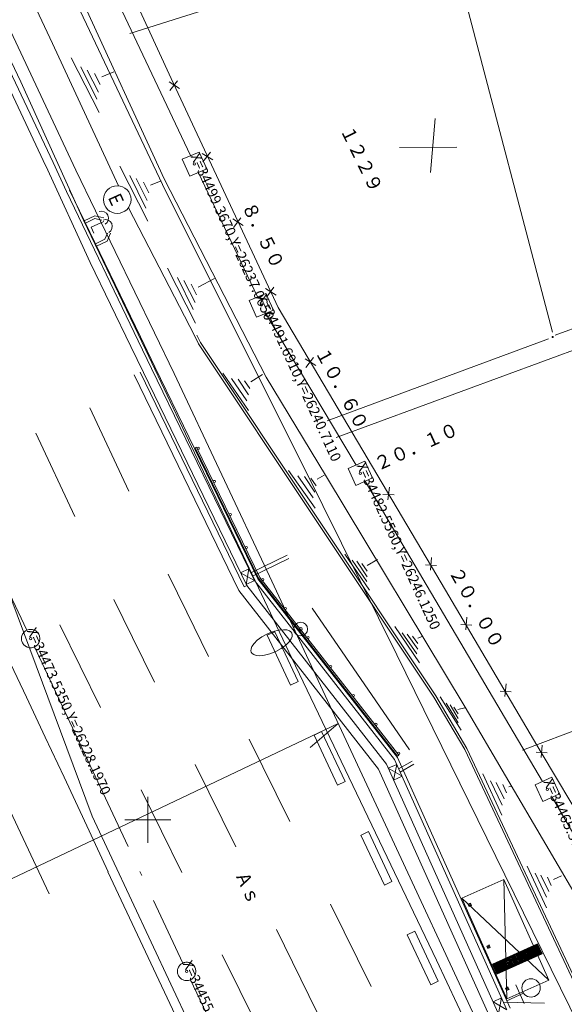
# Model space of a CAD drawing. Extents: x 25849 to 26115, y 34806 to 35097.
# Drawn here: x 26043 to 26073, y 34890 to 34944 of the extents above; entities that cross this region are included whole.
import ezdxf

# ---------------------------------------------------------------- set-up
doc = ezdxf.new("R2010")
doc.units = 0
doc.linetypes.add('long dashed dotted', pattern=[15.25, 12, -1.5, 0.25, -1.5])
doc.layers.add('\\M+5A4BD\\M+5A4CE\\M+5CBFB', color=136, linetype='Continuous', lineweight=0)
doc.layers.add('道路平面図', color=7, linetype='Continuous', lineweight=0)
doc.styles.add('\\M+5A3CD\\M+5A3D3 \\M+5A5B4\\M+5A5B7\\M+5A5C3\\M+5A5AF', font='MS Gothic.ttf')

msp = doc.modelspace()

# ---------------------------------------------------------------- linework, layer by layer
at = {"layer": '\\M+5A4BD\\M+5A4CE\\M+5CBFB', "linetype": 'Continuous', "lineweight": 13}
for q in [(26005.813, 34879.36), (26058.841, 34903.945)]:
    msp.add_line((26060.365, 34905.241), q, dxfattribs=at)
at = {"layer": '道路平面図', "linetype": 'Continuous', "lineweight": 13}
for p, q in [((26052.323, 34936.16), (26044.349, 34953.066)), ((26051.272, 34940.352), (26045.413, 34953.07)), ((26044.809, 34942.251), (26039.968, 34952.582)), ((26039.268, 34948.13), (26043.089, 34940.167)), ((26040.01, 34948.25), (26046.085, 34935.369)), ((26065.921, 34948.156), (26049.025, 34942.798)), ((26039.345, 34947.387), (26044.84, 34935.774)), ((26038.968, 34947.209), (26044.445, 34935.588)), ((26045.215, 34947.244), (26050.878, 34934.883)), ((26045.487, 34945.786), (26050.955, 34934.233)), ((26072.017, 34926.548), (26066.908, 34946.064)), ((26048.403, 34934.512), (26044.809, 34942.251)), ((26047.344, 34938.495), (26045.816, 34941.474)), ((26047.217, 34939.227), (26046.344, 34940.993)), ((26047.315, 34939.615), (26046.701, 34940.812)), ((26047.4, 34940.031), (26047.1, 34940.616)), ((26047.485, 34940.448), (26048.153, 34940.717)), ((26057.086, 34927.888), (26051.272, 34940.352)), ((26043.089, 34940.167), (26046.49, 34932.646)), ((26051.728, 34939.804), (26051.154, 34940.161)), ((26051.604, 34940.228), (26051.193, 34939.698)), ((26065.628, 34938.166), (26065.381, 34935.237)), ((26066.816, 34936.612), (26063.696, 34936.599)), ((26052.791, 34936.338), (26051.868, 34935.952)), ((26053.205, 34935.428), (26052.791, 34936.338)), ((26053.531, 34935.92), (26052.957, 34936.276)), ((26053.407, 34936.344), (26052.996, 34935.814)), ((26044.443, 34935.591), (26046.866, 34930.345)), ((26044.84, 34935.774), (26045.567, 34934.205)), ((26049.997, 34932.594), (26048.469, 34935.572)), ((26051.868, 34935.952), (26052.282, 34935.042)), ((26046.085, 34935.369), (26051.424, 34924.289)), ((26049.883, 34933.297), (26049.01, 34935.063)), ((26052.282, 34935.042), (26053.205, 34935.428)), ((26055.96, 34928.474), (26052.737, 34935.249)), ((26049.968, 34933.714), (26049.354, 34934.911)), ((26050.053, 34934.13), (26049.753, 34934.715)), ((26050.138, 34934.547), (26050.72, 34934.777)), ((26050.878, 34934.883), (26056.444, 34924.093)), ((26045.565, 34934.201), (26049.474, 34926.082)), ((26049.602, 34926.287), (26045.724, 34934.278)), ((26050.955, 34934.233), (26058.521, 34919.134)), ((26047.102, 34932.883), (26046.535, 34932.608)), ((26047.102, 34932.883), (26047.592, 34932.763)), ((26052.551, 34926.335), (26048.947, 34933.317)), ((26046.49, 34932.646), (26049.886, 34925.561)), ((26047.119, 34932.725), (26046.6, 34932.473)), ((26047.6, 34932.565), (26046.917, 34932.256)), ((26047.119, 34932.725), (26047.484, 34932.635)), ((26055.192, 34932.349), (26054.617, 34932.705)), ((26055.067, 34932.773), (26054.656, 34932.242)), ((26046.917, 34932.256), (26047.059, 34931.942)), ((26047.792, 34931.937), (26047.658, 34931.605)), ((26047.955, 34931.94), (26047.776, 34931.495)), ((26047.658, 34931.605), (26047.143, 34931.355)), ((26047.776, 34931.495), (26047.208, 34931.22)), ((26049.07, 34925.767), (26046.866, 34930.345)), ((26052.593, 34927.044), (26051.065, 34930.023)), ((26052.466, 34927.776), (26051.606, 34929.514)), ((26052.564, 34928.164), (26051.95, 34929.362)), ((26052.649, 34928.581), (26052.348, 34929.165)), ((26052.734, 34928.997), (26053.618, 34929.469)), ((26079.905, 34929.212), (26072.165, 34926.375)), ((26046.965, 34900.202), (26036.378, 34928.596)), ((26056.428, 34928.653), (26055.505, 34928.267)), ((26056.984, 34928.563), (26056.41, 34928.92)), ((26056.842, 34927.743), (26056.428, 34928.653)), ((26056.86, 34928.987), (26056.449, 34928.457)), ((26055.505, 34928.267), (26055.919, 34927.357)), ((26060.241, 34920.808), (26080.358, 34928.217)), ((26055.919, 34927.357), (26056.842, 34927.743)), ((26061.334, 34919.313), (26056.403, 34927.577)), ((26059.01, 34924.643), (26057.086, 34927.888)), ((26052.659, 34926.387), (26052.864, 34925.975)), ((26050.204, 34924.566), (26049.469, 34926.08)), ((26050.384, 34924.653), (26049.592, 34926.283)), ((26052.76, 34925.914), (26052.552, 34926.333)), ((26065.563, 34906.683), (26052.76, 34925.914)), ((26052.864, 34925.975), (26065.665, 34906.747)), ((26071.808, 34926.178), (26059.757, 34921.72)), ((26049.754, 34924.347), (26049.065, 34925.765)), ((26049.886, 34925.561), (26057.836, 34908.809)), ((26059.139, 34924.736), (26058.564, 34925.093)), ((26059.014, 34925.16), (26058.604, 34924.63)), ((26055.245, 34912.692), (26049.576, 34924.37)), ((26055.38, 34912.757), (26049.754, 34924.347)), ((26055.807, 34913.024), (26050.204, 34924.566)), ((26055.977, 34913.13), (26050.384, 34924.653)), ((26051.424, 34924.289), (26056.611, 34913.265)), ((26055.483, 34922.281), (26054.074, 34924.319)), ((26055.596, 34923.844), (26056.24, 34924.24)), ((26065.968, 34912.907), (26059.01, 34924.643)), ((26054.953, 34912.491), (26049.258, 34924.223)), ((26055.377, 34922.817), (26054.553, 34924.022)), ((26055.472, 34923.135), (26054.915, 34923.981)), ((26055.555, 34923.482), (26055.262, 34923.898)), ((26056.444, 34924.093), (26059.663, 34918.759)), ((26048.969, 34917.9), (26046.844, 34922.427)), ((26046.027, 34916.519), (26043.902, 34921.046)), ((26052.651, 34920.279), (26052.579, 34920.245)), ((26056.016, 34913.164), (26052.579, 34920.245)), ((26056.088, 34913.199), (26052.651, 34920.279)), ((26061.817, 34919.534), (26060.907, 34919.119)), ((26062.232, 34918.623), (26061.817, 34919.534)), ((26059.108, 34916.96), (26057.658, 34919.013)), ((26058.521, 34919.134), (26063.555, 34908.988)), ((26060.907, 34919.119), (26061.321, 34918.209)), ((26058.989, 34917.524), (26058.165, 34918.729)), ((26059.084, 34917.843), (26058.527, 34918.688)), ((26059.167, 34918.189), (26058.874, 34918.605)), ((26059.208, 34918.551), (26059.593, 34918.761)), ((26059.663, 34918.759), (26067.261, 34906.146)), ((26061.321, 34918.209), (26062.232, 34918.623)), ((26071.478, 34902.09), (26061.833, 34918.442)), ((26063.15, 34918.114), (26063.055, 34917.418)), ((26063.414, 34917.685), (26062.786, 34917.708)), ((26057.589, 34914.414), (26055.602, 34913.446)), ((26055.689, 34913.266), (26057.676, 34914.236)), ((26062.065, 34912.503), (26060.724, 34914.468)), ((26061.915, 34912.984), (26061.117, 34914.132)), ((26061.938, 34913.235), (26061.381, 34914.08)), ((26061.932, 34913.851), (26062.504, 34914.179)), ((26065.445, 34914.282), (26065.378, 34913.599)), ((26055.044, 34913.454), (26055.492, 34913.671)), ((26055.492, 34913.671), (26055.349, 34912.822)), ((26061.935, 34913.543), (26061.643, 34913.959)), ((26065.709, 34913.853), (26065.109, 34913.889)), ((26051.095, 34913.374), (26052.111, 34911.31)), ((26055.044, 34913.454), (26055.799, 34913.04)), ((26055.349, 34912.822), (26055.799, 34913.04)), ((26063.421, 34903.29), (26055.807, 34913.024)), ((26063.594, 34903.394), (26055.977, 34913.13)), ((26063.594, 34903.474), (26056.025, 34913.15)), ((26063.657, 34903.524), (26056.088, 34913.199)), ((26056.611, 34913.265), (26062.936, 34899.744)), ((26062.558, 34902.769), (26054.953, 34912.491)), ((26055.245, 34912.692), (26055.38, 34912.757)), ((26062.99, 34903.029), (26055.38, 34912.757)), ((26071.409, 34903.673), (26065.968, 34912.907)), ((26049.169, 34909.928), (26048.152, 34911.992)), ((26058.938, 34911.526), (26064.239, 34903.808)), ((26052.111, 34911.31), (26053.305, 34908.887)), ((26067.369, 34911.037), (26067.302, 34910.354)), ((26047.42, 34906.124), (26045.21, 34910.611)), ((26057.122, 34910.329), (26056.823, 34910.254)), ((26057.374, 34910.354), (26057.122, 34910.329)), ((26057.567, 34910.338), (26057.374, 34910.354)), ((26057.702, 34910.293), (26057.567, 34910.338)), ((26064.789, 34908.558), (26063.448, 34910.523)), ((26067.633, 34910.608), (26067.033, 34910.644)), ((26070.393, 34903.794), (26088.363, 34910.638)), ((26050.363, 34907.505), (26049.169, 34909.928)), ((26055.956, 34909.782), (26055.776, 34909.604)), ((26056.205, 34909.964), (26055.956, 34909.782)), ((26056.505, 34910.128), (26056.205, 34909.964)), ((26056.493, 34910.054), (26057.768, 34907.338)), ((26056.903, 34910.246), (26056.496, 34910.055)), ((26056.823, 34910.254), (26056.505, 34910.128)), ((26058.178, 34907.53), (26056.903, 34910.246)), ((26057.686, 34909.691), (26057.796, 34909.849)), ((26057.787, 34910.233), (26057.702, 34910.293)), ((26057.834, 34910.165), (26057.787, 34910.233)), ((26057.796, 34909.849), (26057.848, 34909.981)), ((26057.856, 34910.086), (26057.834, 34910.165)), ((26057.848, 34909.981), (26057.856, 34910.086)), ((26064.639, 34909.039), (26063.841, 34910.187)), ((26064.69, 34909.302), (26064.118, 34910.107)), ((26064.687, 34909.61), (26064.408, 34909.998)), ((26064.698, 34909.89), (26064.925, 34909.993)), ((26055.614, 34909.313), (26055.606, 34909.209)), ((26055.666, 34909.445), (26055.614, 34909.313)), ((26055.776, 34909.604), (26055.666, 34909.445)), ((26056.957, 34909.166), (26057.257, 34909.331)), ((26057.257, 34909.331), (26057.506, 34909.512)), ((26057.506, 34909.512), (26057.686, 34909.691)), ((26055.606, 34909.209), (26055.628, 34909.129)), ((26055.628, 34909.129), (26055.675, 34909.062)), ((26055.675, 34909.062), (26055.761, 34909.001)), ((26055.761, 34909.001), (26055.895, 34908.957)), ((26055.895, 34908.957), (26056.088, 34908.94)), ((26056.088, 34908.94), (26056.34, 34908.965)), ((26056.34, 34908.965), (26056.639, 34909.04)), ((26056.639, 34909.04), (26056.957, 34909.166)), ((26057.836, 34908.809), (26065.708, 34892.37)), ((26063.555, 34908.988), (26069.422, 34897.014)), ((26042.533, 34908.485), (26043.39, 34906.678)), ((26058.178, 34907.53), (26057.771, 34907.339)), ((26069.503, 34907.407), (26069.436, 34906.724)), ((26043.39, 34906.678), (26044.416, 34904.501)), ((26065.563, 34906.683), (26067.256, 34903.828)), ((26065.665, 34906.747), (26067.362, 34903.884)), ((26067.047, 34904.881), (26065.91, 34906.698)), ((26069.767, 34906.978), (26069.167, 34907.014)), ((26066.894, 34905.292), (26066.234, 34906.365)), ((26066.889, 34905.53), (26066.454, 34906.259)), ((26066.884, 34905.768), (26066.645, 34906.14)), ((26066.878, 34906.006), (26067.246, 34906.104)), ((26067.261, 34906.146), (26076.468, 34890.453)), ((26044.416, 34904.501), (26045.442, 34902.323)), ((26059.046, 34904.618), (26060.321, 34901.902)), ((26059.456, 34904.809), (26059.049, 34904.618)), ((26060.731, 34902.093), (26059.456, 34904.809)), ((26055.515, 34904.4), (26057.725, 34899.913)), ((26067.362, 34903.884), (26073.44, 34890.933)), ((26071.466, 34904.077), (26071.399, 34903.394)), ((26063.657, 34903.524), (26063.594, 34903.474)), ((26069.718, 34889.763), (26063.594, 34903.394)), ((26067.256, 34903.828), (26073.327, 34890.89)), ((26071.73, 34903.648), (26071.13, 34903.683)), ((26077.288, 34893.78), (26071.409, 34903.673)), ((26054.783, 34898.531), (26052.573, 34903.018)), ((26069.054, 34889.531), (26062.99, 34903.029)), ((26063.086, 34902.81), (26063.544, 34903.016)), ((26063.086, 34902.81), (26063.832, 34902.375)), ((26063.544, 34903.016), (26063.369, 34902.168)), ((26069.528, 34889.697), (26063.421, 34903.29)), ((26063.647, 34902.787), (26064.386, 34903.208)), ((26064.484, 34903.034), (26063.729, 34902.605)), ((26045.442, 34902.323), (26046.805, 34899.406)), ((26068.58, 34889.366), (26062.558, 34902.769)), ((26063.369, 34902.168), (26063.832, 34902.375)), ((26069.257, 34900.255), (26068.234, 34902.502)), ((26071.99, 34902.323), (26071.079, 34901.909)), ((26072.404, 34901.413), (26071.99, 34902.323)), ((26060.731, 34902.093), (26060.324, 34901.902)), ((26069.277, 34900.813), (26068.64, 34902.137)), ((26069.401, 34901.145), (26068.958, 34902.042)), ((26069.525, 34901.476), (26069.318, 34901.931)), ((26069.649, 34901.807), (26069.817, 34901.815)), ((26071.079, 34901.909), (26071.494, 34900.999)), ((26051.84, 34897.15), (26049.63, 34901.637)), ((26050, 34898.75), (26050, 34901.25)), ((26071.494, 34900.999), (26072.404, 34901.413)), ((26075.704, 34894.845), (26072.006, 34901.232)), ((26042.499, 34900.499), (26044.624, 34895.972)), ((26057.611, 34877.507), (26046.965, 34900.202)), ((26051.25, 34900), (26048.75, 34900)), ((26062.936, 34899.744), (26069.29, 34886.068)), ((26046.805, 34899.406), (26047.833, 34897.181)), ((26061.598, 34899.176), (26062.874, 34896.46)), ((26062.009, 34899.368), (26061.601, 34899.177)), ((26063.284, 34896.652), (26062.009, 34899.368)), ((26071.689, 34895.215), (26070.653, 34897.49)), ((26047.825, 34897.178), (26059.195, 34872.973)), ((26069.422, 34897.014), (26074.505, 34886.684)), ((26071.697, 34895.802), (26071.072, 34897.097)), ((26071.833, 34896.105), (26071.391, 34897.002)), ((26072.081, 34896.767), (26072.508, 34896.961)), ((26063.284, 34896.652), (26062.876, 34896.46)), ((26067.089, 34895.737), (26069.37, 34896.76)), ((26069.37, 34896.76), (26071.826, 34891.284)), ((26069.37, 34896.76), (26069.544, 34890.261)), ((26071.957, 34896.436), (26071.75, 34896.891)), ((26059.935, 34895.426), (26062.146, 34890.939)), ((26067.089, 34895.737), (26069.544, 34890.261)), ((26071.826, 34891.284), (26067.089, 34895.737)), ((26067.418, 34895.419), (26067.555, 34895.48)), ((26067.616, 34895.343), (26067.418, 34895.419)), ((26067.479, 34895.282), (26067.418, 34895.419)), ((26067.479, 34895.282), (26067.555, 34895.48)), ((26067.479, 34895.282), (26067.616, 34895.343)), ((26067.555, 34895.48), (26067.616, 34895.343)), ((26059.203, 34889.557), (26056.993, 34894.044)), ((26064.118, 34893.75), (26065.394, 34891.034)), ((26064.529, 34893.941), (26064.121, 34893.75)), ((26065.804, 34891.225), (26064.529, 34893.941)), ((26068.441, 34893.137), (26068.578, 34893.198)), ((26068.578, 34893.198), (26068.502, 34893)), ((26068.578, 34893.198), (26068.639, 34893.061)), ((26071.216, 34893.26), (26068.753, 34892.153)), ((26071.216, 34893.26), (26071.462, 34892.713)), ((26056.261, 34888.176), (26054.051, 34892.663)), ((26068.639, 34893.061), (26068.441, 34893.137)), ((26068.502, 34893), (26068.441, 34893.137)), ((26068.639, 34893.061), (26068.502, 34893)), ((26071.339, 34892.987), (26068.876, 34891.88)), ((26071.462, 34892.713), (26068.999, 34891.606)), ((26069.833, 34892.617), (26069.605, 34892.514)), ((26069.848, 34892.645), (26070.094, 34892.098)), ((26070.107, 34892.74), (26069.879, 34892.637)), ((26070.121, 34892.708), (26069.893, 34892.605)), ((26070.138, 34892.671), (26069.91, 34892.569)), ((26070.152, 34892.639), (26069.924, 34892.537)), ((26070.122, 34892.768), (26070.368, 34892.221)), ((26070.381, 34892.863), (26070.153, 34892.76)), ((26070.395, 34892.831), (26070.167, 34892.728)), ((26070.411, 34892.794), (26070.183, 34892.692)), ((26070.426, 34892.762), (26070.198, 34892.66)), ((26070.442, 34892.726), (26070.214, 34892.624)), ((26070.457, 34892.694), (26070.228, 34892.592)), ((26070.473, 34892.657), (26070.245, 34892.555)), ((26070.487, 34892.626), (26070.259, 34892.523)), ((26070.395, 34892.891), (26070.641, 34892.344)), ((26070.654, 34892.986), (26070.426, 34892.883)), ((26070.669, 34892.954), (26070.441, 34892.851)), ((26070.685, 34892.917), (26070.457, 34892.815)), ((26070.699, 34892.885), (26070.471, 34892.783)), ((26070.716, 34892.849), (26070.488, 34892.747)), ((26070.73, 34892.817), (26070.502, 34892.715)), ((26070.747, 34892.781), (26070.518, 34892.678)), ((26070.761, 34892.749), (26070.533, 34892.646)), ((26070.777, 34892.712), (26070.549, 34892.61)), ((26070.792, 34892.68), (26070.564, 34892.578)), ((26070.808, 34892.644), (26070.58, 34892.541)), ((26070.669, 34893.014), (26070.915, 34892.467)), ((26070.943, 34893.137), (26071.189, 34892.59)), ((26065.708, 34892.37), (26071.985, 34879.019)), ((26068.753, 34892.153), (26068.999, 34891.606)), ((26069.027, 34892.276), (26069.273, 34891.729)), ((26069.301, 34892.399), (26069.547, 34891.852)), ((26069.56, 34892.494), (26069.332, 34892.391)), ((26069.574, 34892.462), (26069.346, 34892.359)), ((26069.59, 34892.425), (26069.362, 34892.323)), ((26069.605, 34892.393), (26069.377, 34892.291)), ((26069.621, 34892.357), (26069.393, 34892.254)), ((26069.635, 34892.325), (26069.407, 34892.223)), ((26069.652, 34892.288), (26069.424, 34892.186)), ((26069.666, 34892.256), (26069.438, 34892.154)), ((26069.683, 34892.22), (26069.455, 34892.118)), ((26069.697, 34892.188), (26069.469, 34892.086)), ((26069.713, 34892.152), (26069.485, 34892.049)), ((26069.728, 34892.12), (26069.5, 34892.017)), ((26069.744, 34892.083), (26069.516, 34891.981)), ((26069.574, 34892.522), (26069.82, 34891.975)), ((26069.848, 34892.585), (26069.62, 34892.482)), ((26069.864, 34892.548), (26069.636, 34892.446)), ((26069.878, 34892.516), (26069.65, 34892.414)), ((26069.895, 34892.48), (26069.667, 34892.377)), ((26069.909, 34892.448), (26069.681, 34892.346)), ((26069.926, 34892.411), (26069.697, 34892.309)), ((26069.94, 34892.379), (26069.712, 34892.277)), ((26069.956, 34892.343), (26069.728, 34892.241)), ((26069.971, 34892.311), (26069.743, 34892.209)), ((26069.987, 34892.275), (26069.759, 34892.172)), ((26070.001, 34892.243), (26069.773, 34892.14)), ((26070.018, 34892.206), (26069.79, 34892.104)), ((26070.032, 34892.174), (26069.804, 34892.072)), ((26070.049, 34892.138), (26069.82, 34892.035)), ((26070.063, 34892.106), (26069.835, 34892.003)), ((26070.169, 34892.603), (26069.94, 34892.501)), ((26070.183, 34892.571), (26069.955, 34892.469)), ((26070.199, 34892.534), (26069.971, 34892.432)), ((26070.214, 34892.503), (26069.985, 34892.4)), ((26070.23, 34892.466), (26070.002, 34892.364)), ((26070.244, 34892.434), (26070.016, 34892.332)), ((26070.261, 34892.398), (26070.033, 34892.295)), ((26070.275, 34892.366), (26070.047, 34892.263)), ((26070.292, 34892.329), (26070.063, 34892.227)), ((26070.306, 34892.297), (26070.078, 34892.195)), ((26070.322, 34892.261), (26070.094, 34892.158)), ((26070.337, 34892.229), (26070.108, 34892.126)), ((26070.504, 34892.589), (26070.276, 34892.487)), ((26070.518, 34892.557), (26070.29, 34892.455)), ((26070.534, 34892.521), (26070.306, 34892.418)), ((26070.549, 34892.489), (26070.321, 34892.386)), ((26070.565, 34892.452), (26070.337, 34892.35)), ((26070.58, 34892.42), (26070.351, 34892.318)), ((26070.596, 34892.384), (26070.368, 34892.281)), ((26070.61, 34892.352), (26070.382, 34892.249)), ((26070.823, 34892.612), (26070.594, 34892.509)), ((26070.839, 34892.575), (26070.611, 34892.473)), ((26070.853, 34892.543), (26070.625, 34892.441)), ((26070.87, 34892.507), (26070.641, 34892.404)), ((26070.884, 34892.475), (26070.656, 34892.372)), ((26069.758, 34892.051), (26069.53, 34891.949)), ((26069.775, 34892.015), (26069.547, 34891.912)), ((26069.789, 34891.983), (26069.561, 34891.88)), ((26065.804, 34891.225), (26065.396, 34891.034)), ((26069.544, 34890.261), (26071.826, 34891.284)), ((26070.024, 34891.031), (26070.49, 34890.007)), ((26069.464, 34890.855), (26069.601, 34890.917)), ((26069.662, 34890.78), (26069.464, 34890.855)), ((26069.525, 34890.719), (26069.464, 34890.855)), ((26069.525, 34890.719), (26069.601, 34890.917)), ((26069.525, 34890.719), (26069.662, 34890.78)), ((26070.441, 34890.568), (26069.53, 34890.154)), ((26069.601, 34890.917), (26069.662, 34890.78)), ((26068.798, 34890.11), (26069.251, 34890.313)), ((26069.541, 34889.668), (26068.798, 34890.11)), ((26069.251, 34890.313), (26069.092, 34889.466)), ((26069.355, 34890.082), (26071.585, 34890.031))]:
    msp.add_line(p, q, dxfattribs=at)
at = {"layer": '道路平面図', "linetype": 'long dashed dotted', "lineweight": 13}
for p, q in [((26035.286, 34927.509), (26043.405, 34910.325)), ((26043.831, 34909.42), (26051.895, 34892.211)), ((26052.321, 34891.306), (26060.441, 34874.121))]:
    msp.add_line(p, q, dxfattribs=at)
at = {"layer": '道路平面図', "linetype": 'Continuous', "lineweight": 13}
for centre, radius in [((26052.53, 34935.705), 0.0625), ((26048.333, 34933.759), 0.75), ((26056.167, 34928.019), 0.0625), ((26072.035, 34926.282), 0.0313), ((26052.741, 34920.225), 0.0572), ((26061.569, 34918.871), 0.0625), ((26053.615, 34918.425), 0.0572), ((26054.488, 34916.626), 0.0572), ((26055.362, 34914.826), 0.0572), ((26056.254, 34913.081), 0.0572), ((26057.486, 34911.505), 0.0572), ((26058.315, 34910.391), 0.375), ((26058.315, 34910.391), 0.09), ((26058.315, 34910.391), 0.09), ((26043.618, 34909.873), 0.0625), ((26058.719, 34909.93), 0.0572), ((26059.951, 34908.354), 0.0572), ((26061.183, 34906.778), 0.0572), ((26062.416, 34905.203), 0.0572), ((26063.648, 34903.627), 0.0572), ((26071.742, 34901.661), 0.0625), ((26071.037, 34893.147), 0.015), ((26071.092, 34893.171), 0.015), ((26071.147, 34893.196), 0.015), ((26071.171, 34893.141), 0.015), ((26071.201, 34893.221), 0.015), ((26071.226, 34893.166), 0.015), ((26070.709, 34892.999), 0.015), ((26070.733, 34892.944), 0.015), ((26070.758, 34892.89), 0.015), ((26070.763, 34893.024), 0.015), ((26070.783, 34892.835), 0.015), ((26070.788, 34892.969), 0.015), ((26070.807, 34892.78), 0.015), ((26070.813, 34892.914), 0.015), ((26070.818, 34893.048), 0.015), ((26070.832, 34892.726), 0.015), ((26070.837, 34892.86), 0.015), ((26070.843, 34892.994), 0.015), ((26070.856, 34892.671), 0.015), ((26070.862, 34892.805), 0.015), ((26070.867, 34892.939), 0.015), ((26070.873, 34893.073), 0.015), ((26070.881, 34892.616), 0.015), ((26070.886, 34892.75), 0.015), ((26070.892, 34892.884), 0.015), ((26070.898, 34893.018), 0.015), ((26070.911, 34892.695), 0.015), ((26070.917, 34892.83), 0.015), ((26070.922, 34892.964), 0.015), ((26070.928, 34893.098), 0.015), ((26070.936, 34892.641), 0.015), ((26070.941, 34892.775), 0.015), ((26070.947, 34892.909), 0.015), ((26070.952, 34893.043), 0.015), ((26070.966, 34892.72), 0.015), ((26070.971, 34892.854), 0.015), ((26070.977, 34892.988), 0.015), ((26070.982, 34893.122), 0.015), ((26070.99, 34892.665), 0.015), ((26070.996, 34892.799), 0.015), ((26071.001, 34892.933), 0.015), ((26071.007, 34893.068), 0.015), ((26071.015, 34892.611), 0.015), ((26071.021, 34892.745), 0.015), ((26071.026, 34892.879), 0.015), ((26071.032, 34893.013), 0.015), ((26071.045, 34892.69), 0.015), ((26071.051, 34892.824), 0.015), ((26071.056, 34892.958), 0.015), ((26071.062, 34893.092), 0.015), ((26071.07, 34892.635), 0.015), ((26071.075, 34892.769), 0.015), ((26071.081, 34892.903), 0.015), ((26071.086, 34893.037), 0.015), ((26071.1, 34892.715), 0.015), ((26071.105, 34892.849), 0.015), ((26071.111, 34892.983), 0.015), ((26071.116, 34893.117), 0.015), ((26071.124, 34892.66), 0.015), ((26071.13, 34892.794), 0.015), ((26071.136, 34892.928), 0.015), ((26071.141, 34893.062), 0.015), ((26071.149, 34892.605), 0.015), ((26071.155, 34892.739), 0.015), ((26071.16, 34892.873), 0.015), ((26071.166, 34893.007), 0.015), ((26071.179, 34892.684), 0.015), ((26071.185, 34892.818), 0.015), ((26071.19, 34892.953), 0.015), ((26071.196, 34893.087), 0.015), ((26071.204, 34892.63), 0.015), ((26071.209, 34892.764), 0.015), ((26071.215, 34892.898), 0.015), ((26071.22, 34893.032), 0.015), ((26071.234, 34892.709), 0.015), ((26071.239, 34892.843), 0.015), ((26071.245, 34892.977), 0.015), ((26071.251, 34893.111), 0.015), ((26071.259, 34892.654), 0.015), ((26071.264, 34892.788), 0.015), ((26071.27, 34892.922), 0.015), ((26071.275, 34893.056), 0.015), ((26071.289, 34892.734), 0.015), ((26071.294, 34892.868), 0.015), ((26071.3, 34893.002), 0.015), ((26071.313, 34892.679), 0.015), ((26071.319, 34892.813), 0.015), ((26071.324, 34892.947), 0.015), ((26071.343, 34892.758), 0.015), ((26071.349, 34892.892), 0.015), ((26071.368, 34892.703), 0.015), ((26071.374, 34892.837), 0.015), ((26071.398, 34892.783), 0.015), ((26071.423, 34892.728), 0.015), ((26068.793, 34892.138), 0.015), ((26068.818, 34892.084), 0.015), ((26068.848, 34892.163), 0.015), ((26068.872, 34892.108), 0.015), ((26068.902, 34892.187), 0.015), ((26068.927, 34892.133), 0.015), ((26068.952, 34892.078), 0.015), ((26068.957, 34892.212), 0.015), ((26068.982, 34892.157), 0.015), ((26069.006, 34892.103), 0.015), ((26069.012, 34892.237), 0.015), ((26069.037, 34892.182), 0.015), ((26069.061, 34892.127), 0.015), ((26069.067, 34892.261), 0.015), ((26069.086, 34892.072), 0.015), ((26069.091, 34892.207), 0.015), ((26069.116, 34892.152), 0.015), ((26069.121, 34892.286), 0.015), ((26069.14, 34892.097), 0.015), ((26069.146, 34892.231), 0.015), ((26069.171, 34892.176), 0.015), ((26069.176, 34892.311), 0.015), ((26069.195, 34892.122), 0.015), ((26069.201, 34892.256), 0.015), ((26069.22, 34892.067), 0.015), ((26069.225, 34892.201), 0.015), ((26069.231, 34892.335), 0.015), ((26069.25, 34892.146), 0.015), ((26069.255, 34892.28), 0.015), ((26069.275, 34892.092), 0.015), ((26069.28, 34892.226), 0.015), ((26069.286, 34892.36), 0.015), ((26069.305, 34892.171), 0.015), ((26069.31, 34892.305), 0.015), ((26069.329, 34892.116), 0.015), ((26069.335, 34892.25), 0.015), ((26069.359, 34892.196), 0.015), ((26069.384, 34892.141), 0.015), ((26069.409, 34892.086), 0.015), ((26070.906, 34892.561), 0.015), ((26070.93, 34892.507), 0.015), ((26070.96, 34892.586), 0.015), ((26070.985, 34892.531), 0.015), ((26071.04, 34892.556), 0.015), ((26071.094, 34892.58), 0.015), ((26052.108, 34891.758), 0.0625), ((26068.842, 34892.029), 0.015), ((26068.867, 34891.974), 0.015), ((26068.891, 34891.919), 0.015), ((26068.897, 34892.053), 0.015), ((26068.916, 34891.865), 0.015), ((26068.922, 34891.999), 0.015), ((26068.941, 34891.81), 0.015), ((26068.946, 34891.944), 0.015), ((26068.965, 34891.755), 0.015), ((26068.971, 34891.889), 0.015), ((26068.976, 34892.023), 0.015), ((26068.99, 34891.7), 0.015), ((26068.995, 34891.834), 0.015), ((26069.001, 34891.969), 0.015), ((26069.014, 34891.646), 0.015), ((26069.02, 34891.78), 0.015), ((26069.025, 34891.914), 0.015), ((26069.031, 34892.048), 0.015), ((26069.045, 34891.725), 0.015), ((26069.05, 34891.859), 0.015), ((26069.056, 34891.993), 0.015), ((26069.069, 34891.67), 0.015), ((26069.075, 34891.804), 0.015), ((26069.08, 34891.938), 0.015), ((26069.099, 34891.75), 0.015), ((26069.105, 34891.884), 0.015), ((26069.11, 34892.018), 0.015), ((26069.124, 34891.695), 0.015), ((26069.129, 34891.829), 0.015), ((26069.135, 34891.963), 0.015), ((26069.154, 34891.774), 0.015), ((26069.16, 34891.908), 0.015), ((26069.165, 34892.042), 0.015), ((26069.179, 34891.719), 0.015), ((26069.184, 34891.854), 0.015), ((26069.19, 34891.988), 0.015), ((26069.209, 34891.799), 0.015), ((26069.214, 34891.933), 0.015), ((26069.233, 34891.744), 0.015), ((26069.239, 34891.878), 0.015), ((26069.244, 34892.012), 0.015), ((26069.264, 34891.823), 0.015), ((26069.269, 34891.957), 0.015), ((26069.288, 34891.769), 0.015), ((26069.294, 34891.903), 0.015), ((26069.299, 34892.037), 0.015), ((26069.318, 34891.848), 0.015), ((26069.324, 34891.982), 0.015), ((26069.343, 34891.793), 0.015), ((26069.348, 34891.927), 0.015), ((26069.354, 34892.061), 0.015), ((26069.373, 34891.873), 0.015), ((26069.378, 34892.007), 0.015), ((26069.398, 34891.818), 0.015), ((26069.403, 34891.952), 0.015), ((26069.428, 34891.897), 0.015), ((26069.433, 34892.031), 0.015), ((26069.452, 34891.842), 0.015), ((26069.458, 34891.977), 0.015), ((26069.482, 34891.922), 0.015), ((26069.507, 34891.867), 0.015), ((26070.857, 34890.861), 0.5)]:
    msp.add_circle(centre, radius, dxfattribs=at)
at = {"layer": '道路平面図', "linetype": 'long dashed dotted', "lineweight": 13}
for centre in [(26043.618, 34909.873), (26052.108, 34891.758)]:
    msp.add_circle(centre, 0.5, dxfattribs=at)
at = {"layer": '道路平面図', "linetype": 'Continuous', "lineweight": 13}
for centre, radius, start, end in [((26047.481, 34932.752), 0.375, 299.7832, 109.9832), ((26047.688, 34932.296), 0.375, 299.7832, 109.7832), ((26069.841, 34892.601), 0.0175, 294.1705, 114.1705), ((26069.886, 34892.621), 0.0175, 114.1705, 294.1705), ((26070.114, 34892.724), 0.0175, 294.1705, 114.1705), ((26070.145, 34892.655), 0.0175, 294.1705, 114.1705), ((26070.16, 34892.744), 0.0175, 114.1705, 294.1705), ((26070.191, 34892.676), 0.0175, 114.1705, 294.1705), ((26070.221, 34892.608), 0.0175, 114.1705, 294.1705), ((26070.388, 34892.847), 0.0175, 294.1705, 114.1705), ((26070.419, 34892.778), 0.0175, 294.1705, 114.1705), ((26070.433, 34892.867), 0.0175, 114.1705, 294.1705), ((26070.449, 34892.71), 0.0175, 294.1705, 114.1705), ((26070.464, 34892.799), 0.0175, 114.1705, 294.1705), ((26070.48, 34892.642), 0.0175, 294.1705, 114.1705), ((26070.495, 34892.731), 0.0175, 114.1705, 294.1705), ((26070.526, 34892.662), 0.0175, 114.1705, 294.1705), ((26070.662, 34892.97), 0.0175, 294.1705, 114.1705), ((26070.692, 34892.901), 0.0175, 294.1705, 114.1705), ((26070.723, 34892.833), 0.0175, 294.1705, 114.1705), ((26070.754, 34892.765), 0.0175, 294.1705, 114.1705), ((26070.785, 34892.696), 0.0175, 294.1705, 114.1705), ((26070.815, 34892.628), 0.0175, 294.1705, 114.1705), ((26069.339, 34892.375), 0.0175, 114.1705, 294.1705), ((26069.369, 34892.307), 0.0175, 114.1705, 294.1705), ((26069.4, 34892.238), 0.0175, 114.1705, 294.1705), ((26069.431, 34892.17), 0.0175, 114.1705, 294.1705), ((26069.462, 34892.102), 0.0175, 114.1705, 294.1705), ((26069.567, 34892.478), 0.0175, 294.1705, 114.1705), ((26069.598, 34892.409), 0.0175, 294.1705, 114.1705), ((26069.612, 34892.498), 0.0175, 114.1705, 294.1705), ((26069.628, 34892.341), 0.0175, 294.1705, 114.1705), ((26069.643, 34892.43), 0.0175, 114.1705, 294.1705), ((26069.659, 34892.272), 0.0175, 294.1705, 114.1705), ((26069.674, 34892.362), 0.0175, 114.1705, 294.1705), ((26069.69, 34892.204), 0.0175, 294.1705, 114.1705), ((26069.705, 34892.293), 0.0175, 114.1705, 294.1705), ((26069.721, 34892.136), 0.0175, 294.1705, 114.1705), ((26069.735, 34892.225), 0.0175, 114.1705, 294.1705), ((26069.751, 34892.067), 0.0175, 294.1705, 114.1705), ((26069.766, 34892.156), 0.0175, 114.1705, 294.1705), ((26069.797, 34892.088), 0.0175, 114.1705, 294.1705), ((26069.871, 34892.532), 0.0175, 294.1705, 114.1705), ((26069.902, 34892.464), 0.0175, 294.1705, 114.1705), ((26069.917, 34892.553), 0.0175, 114.1705, 294.1705), ((26069.933, 34892.395), 0.0175, 294.1705, 114.1705), ((26069.948, 34892.485), 0.0175, 114.1705, 294.1705), ((26069.964, 34892.327), 0.0175, 294.1705, 114.1705), ((26069.978, 34892.416), 0.0175, 114.1705, 294.1705), ((26069.994, 34892.259), 0.0175, 294.1705, 114.1705), ((26070.009, 34892.348), 0.0175, 114.1705, 294.1705), ((26070.025, 34892.19), 0.0175, 294.1705, 114.1705), ((26070.04, 34892.279), 0.0175, 114.1705, 294.1705), ((26070.056, 34892.122), 0.0175, 294.1705, 114.1705), ((26070.071, 34892.211), 0.0175, 114.1705, 294.1705), ((26070.101, 34892.142), 0.0175, 114.1705, 294.1705), ((26070.176, 34892.587), 0.0175, 294.1705, 114.1705), ((26070.206, 34892.518), 0.0175, 294.1705, 114.1705), ((26070.237, 34892.45), 0.0175, 294.1705, 114.1705), ((26070.252, 34892.539), 0.0175, 114.1705, 294.1705), ((26070.268, 34892.382), 0.0175, 294.1705, 114.1705), ((26070.283, 34892.471), 0.0175, 114.1705, 294.1705), ((26070.299, 34892.313), 0.0175, 294.1705, 114.1705), ((26070.314, 34892.402), 0.0175, 114.1705, 294.1705), ((26070.329, 34892.245), 0.0175, 294.1705, 114.1705), ((26070.344, 34892.334), 0.0175, 114.1705, 294.1705), ((26070.375, 34892.265), 0.0175, 114.1705, 294.1705), ((26070.511, 34892.573), 0.0175, 294.1705, 114.1705), ((26070.542, 34892.505), 0.0175, 294.1705, 114.1705), ((26070.557, 34892.594), 0.0175, 114.1705, 294.1705), ((26070.572, 34892.436), 0.0175, 294.1705, 114.1705), ((26070.587, 34892.525), 0.0175, 114.1705, 294.1705), ((26070.603, 34892.368), 0.0175, 294.1705, 114.1705), ((26070.618, 34892.457), 0.0175, 114.1705, 294.1705), ((26070.649, 34892.388), 0.0175, 114.1705, 294.1705), ((26070.846, 34892.559), 0.0175, 294.1705, 114.1705), ((26070.877, 34892.491), 0.0175, 294.1705, 114.1705), ((26069.492, 34892.033), 0.0175, 114.1705, 294.1705), ((26069.523, 34891.965), 0.0175, 114.1705, 294.1705), ((26069.554, 34891.896), 0.0175, 114.1705, 294.1705), ((26069.782, 34891.999), 0.0175, 294.1705, 114.1705), ((26069.828, 34892.019), 0.0175, 114.1705, 294.1705)]:
    msp.add_arc(centre, radius, start, end, dxfattribs=at)

# ---------------------------------------------------------------- texts
at = {"layer": '道路平面図', "linetype": 'Continuous', "lineweight": 13, "style": '\\M+5A3CD\\M+5A3D3 \\M+5A5B4\\M+5A5B7\\M+5A5C3\\M+5A5AF'}
for s, height, rotation, width, p in [('１２２９', 0.7382, 296.0832, 0.968341, (26060.453, 34937.565)), ('X=34499.3670,Y=26237.0650', 0.55626, 294.4832, 1, (26052.305, 34936.13)), ('Ｅ', 0.738, 294.4832, 0.858839, (26047.751, 34934.009)), ('８．５０', 0.7382, 296.0832, 0.968341, (26055.099, 34933.41)), ('X=34491.6910,Y=26240.7110', 0.55626, 294.4832, 1, (26055.941, 34928.446)), ('１０．６０', 0.7382, 298.1832, 0.975641, (26059.088, 34925.478)), ('２０．１０', 0.7382, 24.4832, 0.975641, (26062.519, 34918.973)), ('X=34482.5560,Y=26246.1250', 0.55626, 294.4832, 1, (26061.342, 34919.3)), ('２０．００', 0.7382, 299.8832, 0.975641, (26066.358, 34913.51)), ('X=34473.5350,Y=26228.1970', 0.55626, 294.4832, 1, (26043.395, 34910.303)), ('X=34465.3710,Y=26256.3180', 0.55626, 294.4832, 1, (26071.513, 34902.093)), ('Ａｓ', 0.7382, 294.4832, 0.93184, (26054.73, 34897.039)), ('X=34455.4440,Y=26236.7090', 0.55626, 294.4832, 1, (26051.882, 34892.192))]:
    msp.add_text(s, height=height, rotation=rotation, dxfattribs=dict(at, width=width)).set_placement(p)

doc.saveas('drawing.dxf')
